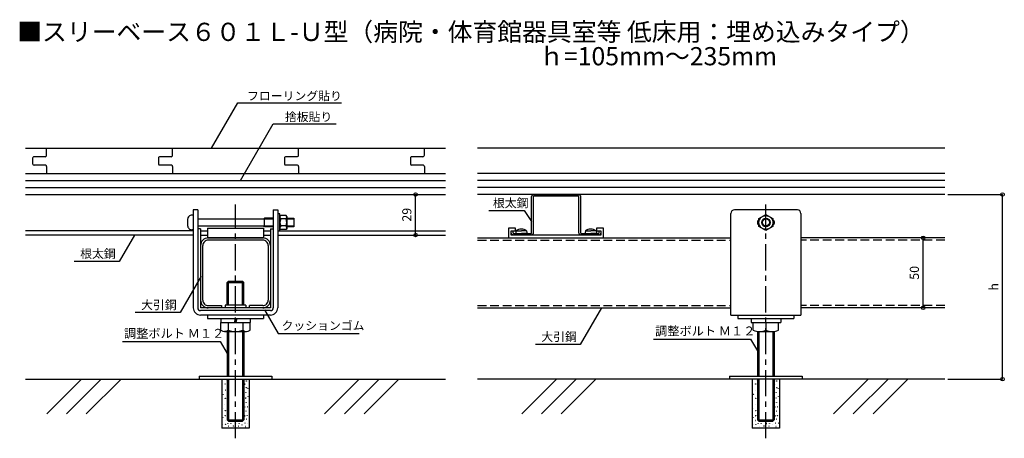
# Model space of a CAD drawing. Extents: x 1070 to 1774, y -508 to -209.
import ezdxf

# ---------------------------------------------------------------- set-up
doc = ezdxf.new("R2010")
doc.units = 0
doc.header["$LTSCALE"] = 3
doc.header["$MEASUREMENT"] = 0
doc.linetypes.add('CENTER1', pattern=[10, 6.25, -1.25, 1.25, -1.25])
doc.linetypes.add('PLINE2', pattern=[3, 2.1, -0.9])
doc.layers.get('0').update_dxf_attribs({"linetype": 'CONTINUOUS'})
doc.layers.get('Defpoints').update_dxf_attribs({"linetype": 'CONTINUOUS'})
for name, color, linetype in [('中心線', 7, 'CONTINUOUS'), ('寸法', 7, 'CONTINUOUS'), ('文字-記号', 7, 'CONTINUOUS'), ('躯体と製品', 7, 'CONTINUOUS')]:
    doc.layers.add(name, color=color, linetype=linetype)
doc.styles.add('ACAD', font='romans.shx', dxfattribs={"bigfont": 'extfont.shx'})
doc.styles.get("Standard").update_dxf_attribs({"font": 'txt', "bigfont": 'bigfont.shx'})
doc.dimstyles.new('AutoCAD', dxfattribs={"dimtxt": 6.5, "dimasz": 5, "dimexe": 0, "dimexo": 0, "dimgap": 3, "dimtad": 1, "dimtoh": 1, "dimdec": 0, "dimzin": 0, "dimdsep": 46, "dimtxsty": 'ACAD', "dimblk": 'SMALL', "dimcen": 0.09, "dimclrd": 4, "dimclre": 4, "dimclrt": 3, "dimadec": 0, "dimazin": 0, "dimtfac": 1, "dimtdec": 0, "dimtix": 1, "dimtofl": 0, "dimtmove": 0, "dimatfit": 0, "dimldrblk": 'NONE', "dimfxl": 0, "dimtolj": 1, "dimtzin": 0, "dimarcsym": 0})

# ---------------------------------------------------------------- blocks, each defined once
blk = doc.blocks.new('_Small')
at = {"color": 0, "linetype": 'ByBlock', "lineweight": -2}
blk.add_circle((0, 0), 0.25, dxfattribs=at)
blk = doc.blocks.new('*D2')
at = {"layer": 'Defpoints', "color": 0, "linetype": 'Continuous', "transparency": 16777216}
for p in [(1353.23, -334.14), (1353.23, -334.14), (1353.23, -363.14)]:
    blk.add_point(p, dxfattribs=at)
at = {"layer": '寸法', "color": 4, "linetype": 'Continuous', "lineweight": -2, "transparency": 16777216}
blk.add_line((1353.23, -363.14), (1353.23, -334.14), dxfattribs=at)
at = {"layer": '寸法', "color": 4, "linetype": 'Continuous', "lineweight": -2, "transparency": 16777216, "xscale": 5, "yscale": 5, "zscale": 5}
for p, rotation in [((1353.23, -334.14), 90), ((1353.23, -363.14), 270)]:
    blk.add_blockref('_Small', p, dxfattribs=dict(at, rotation=rotation))
at = {"layer": '寸法', "color": 3, "linetype": 'Continuous', "transparency": 16777216, "insert": (1346.98, -348.64), "char_height": 6.5, "attachment_point": 5, "rotation": 90, "style": 'ACAD'}
blk.add_mtext('\\A1;29', dxfattribs=at)
blk = doc.blocks.new('_None')
blk = doc.blocks.new('*D3')
at = {"layer": 'Defpoints', "color": 0, "linetype": 'Continuous', "transparency": 16777216}
for p in [(1715.98, -365.14), (1715.98, -365.14), (1715.98, -415.14)]:
    blk.add_point(p, dxfattribs=at)
at = {"layer": '寸法', "color": 4, "linetype": 'Continuous', "lineweight": -2, "transparency": 16777216}
blk.add_line((1715.98, -415.14), (1715.98, -365.14), dxfattribs=at)
at = {"layer": '寸法', "color": 4, "linetype": 'Continuous', "lineweight": -2, "transparency": 16777216, "xscale": 5, "yscale": 5, "zscale": 5}
for p, rotation in [((1715.98, -365.14), 90), ((1715.98, -415.14), 270)]:
    blk.add_blockref('_Small', p, dxfattribs=dict(at, rotation=rotation))
at = {"layer": '寸法', "color": 3, "linetype": 'Continuous', "transparency": 16777216, "insert": (1709.73, -390.14), "char_height": 6.5, "attachment_point": 5, "rotation": 90, "style": 'ACAD'}
blk.add_mtext('\\A1;50', dxfattribs=at)
blk = doc.blocks.new('*D1')
at = {"layer": 'Defpoints', "color": 0, "linetype": 'Continuous', "transparency": 16777216}
for p in [(1733.53, -334.14), (1772.76, -334.14), (1733.53, -466.14)]:
    blk.add_point(p, dxfattribs=at)
at = {"layer": '寸法', "color": 4, "linetype": 'Continuous', "lineweight": -2, "transparency": 16777216}
for p, q in [((1733.53, -334.14), (1772.76, -334.14)), ((1772.76, -466.14), (1772.76, -334.14)), ((1733.53, -466.14), (1772.76, -466.14))]:
    blk.add_line(p, q, dxfattribs=at)
at = {"layer": '寸法', "color": 4, "linetype": 'Continuous', "lineweight": -2, "transparency": 16777216, "xscale": 5, "yscale": 5, "zscale": 5}
for p, rotation in [((1772.76, -334.14), 90), ((1772.76, -466.14), 270)]:
    blk.add_blockref('_Small', p, dxfattribs=dict(at, rotation=rotation))
at = {"layer": '寸法', "color": 3, "linetype": 'Continuous', "transparency": 16777216, "insert": (1766.51, -400.14), "char_height": 6.5, "attachment_point": 5, "rotation": 90, "style": 'ACAD'}
blk.add_mtext('\\A1;h', dxfattribs=at)

msp = doc.modelspace()

# ---------------------------------------------------------------- linework, layer by layer
at = {"color": 4, "linetype": 'Continuous'}
for points in [[(1197.53, -345.14), (1194.33, -345.14)], [(1194.33, -345.14), (1194.33, -415.14)], [(1197.53, -345.14), (1197.53, -415.14)], [(1251.53, -345.14), (1251.53, -415.14)], [(1251.53, -345.14), (1254.73, -345.14)], [(1254.73, -345.14), (1254.73, -415.14)], [(1199.53, -358.64), (1197.53, -358.64)], [(1199.53, -358.64), (1199.53, -415.14)], [(1249.53, -358.64), (1251.53, -358.64)], [(1249.53, -358.64), (1249.53, -415.14)], [(1249.53, -415.14), (1199.53, -415.14)], [(1217.23, -413.14), (1217.23, -415.14)], [(1231.83, -413.14), (1217.23, -413.14)], [(1231.83, -413.14), (1231.83, -415.14)], [(1249.53, -417.14), (1199.53, -417.14)], [(1249.53, -420.34), (1199.53, -420.34)]]:
    msp.add_lwpolyline(points, dxfattribs=at)
for points in [[(1194.33, -415.14, 0.414214), (1199.53, -420.34)], [(1197.53, -415.14, 0.414214), (1199.53, -417.14)], [(1249.53, -417.14, 0.414214), (1251.53, -415.14)], [(1249.53, -420.34, 0.414214), (1254.73, -415.14)]]:
    msp.add_lwpolyline(points, format="xyb", dxfattribs=at)
at = {"layer": '中心線', "linetype": 'CENTER1'}
for points in [[(1224.53, -508.35), (1224.53, -341.28)], [(1603.63, -508.35), (1603.63, -341.28)]]:
    msp.add_lwpolyline(points, dxfattribs=at)
at = {"layer": '文字-記号', "color": 7, "linetype": 'Continuous'}
for points in [[(1207.34, -301.14), (1226.11, -268.63), (1300.18, -268.63)], [(1228.03, -324.14), (1251.43, -283.61), (1296.47, -283.61)], [(1405.67, -345.68), (1430.91, -345.68), (1436.13, -353.45)], [(1152.26, -363.14), (1141.42, -381.92), (1109.34, -381.92)], [(1200.07, -392.4), (1184.97, -418.54), (1152.9, -418.54)], [(1486.06, -415.14), (1470.97, -441.28), (1438.89, -441.28)], [(1245.21, -416.57), (1254.98, -433.5), (1312.97, -433.5)], [(1143.7, -439.1), (1213.58, -439.1), (1218.53, -447.66)], [(1523.31, -437.41), (1592.68, -437.41), (1597.63, -445.97)]]:
    msp.add_lwpolyline(points, dxfattribs=at)
at = {"layer": '躯体と製品', "color": 4, "linetype": 'Continuous'}
for points in [[(1074.52, -301.14), (1374.54, -301.14)], [(1731.53, -301.14), (1397.53, -301.14)], [(1074.52, -319.14), (1374.54, -319.14)], [(1731.53, -319.14), (1397.53, -319.14)], [(1074.52, -334.14), (1374.54, -334.14)], [(1731.53, -334.14), (1397.53, -334.14)], [(1578.63, -420.34), (1578.63, -347.64)], [(1626.13, -345.14), (1581.13, -345.14)], [(1628.63, -347.64), (1628.63, -420.34)], [(1204.53, -358.14), (1204.53, -365.14)], [(1204.53, -358.14), (1244.53, -358.14)], [(1244.53, -358.14), (1244.53, -365.14)], [(1419.63, -365.14), (1487.63, -365.14), (1487.63, -358.14), (1482.63, -358.14), (1482.63, -360.14), (1485.63, -360.14), (1485.63, -363.14), (1421.63, -363.14), (1421.63, -360.14), (1424.63, -360.14), (1424.63, -358.14), (1419.63, -358.14), (1419.63, -365.14)], [(1597.63, -353.39), (1597.63, -354.89)], [(1598.53, -352.89), (1598.13, -352.89)], [(1598.13, -355.39), (1598.53, -355.39)], [(1608.72, -352.89), (1609.13, -352.89)], [(1609.13, -355.39), (1608.72, -355.39)], [(1609.63, -353.39), (1609.63, -354.89)], [(1194.33, -363.14), (1074.52, -363.14)], [(1199.53, -363.14), (1204.53, -363.14)], [(1204.53, -365.14), (1244.53, -365.14)], [(1244.03, -365.14), (1205.03, -365.14)], [(1244.53, -363.14), (1249.53, -363.14)], [(1254.73, -363.14), (1374.54, -363.14)], [(1397.53, -365.14), (1578.63, -365.14)], [(1425.06, -360.14), (1424.83, -361.29)], [(1424.83, -361.29), (1424.83, -361.74)], [(1425.03, -361.94), (1428.83, -361.94)], [(1425.06, -360.14), (1428.83, -360.14)], [(1432.59, -360.14), (1428.83, -360.14)], [(1432.63, -361.94), (1428.83, -361.94)], [(1432.59, -360.14), (1432.83, -361.29)], [(1432.83, -361.29), (1432.83, -361.74)], [(1474.66, -360.14), (1474.43, -361.29)], [(1474.43, -361.29), (1474.43, -361.74)], [(1474.63, -361.94), (1478.43, -361.94)], [(1474.66, -360.14), (1478.43, -360.14)], [(1482.19, -360.14), (1478.43, -360.14)], [(1482.23, -361.94), (1478.43, -361.94)], [(1482.19, -360.14), (1482.43, -361.29)], [(1482.43, -361.29), (1482.43, -361.74)], [(1731.53, -365.14), (1628.63, -365.14)], [(1201.13, -409.64), (1201.13, -370.64)], [(1244.03, -366.74), (1205.03, -366.74)], [(1247.93, -370.64), (1247.93, -409.64)], [(1218.53, -397.14), (1219.53, -396.14)], [(1218.53, -413.14), (1218.53, -397.14)], [(1219.53, -396.14), (1229.53, -396.14)], [(1230.53, -397.14), (1229.53, -396.14)], [(1230.53, -413.14), (1230.53, -397.14)], [(1205.03, -413.54), (1214.53, -413.54)], [(1214.53, -413.54), (1214.53, -415.14)], [(1244.03, -413.54), (1234.53, -413.54)], [(1234.53, -415.14), (1234.53, -413.54)], [(1397.53, -415.14), (1578.63, -415.14)], [(1731.53, -415.14), (1628.63, -415.14)], [(1204.53, -420.34), (1204.53, -422.64)], [(1244.53, -420.34), (1244.53, -422.64)], [(1578.63, -420.34), (1628.63, -420.34)], [(1583.63, -420.34), (1583.63, -422.64)], [(1623.63, -420.34), (1623.63, -422.64)], [(1204.53, -422.64), (1244.53, -422.64)], [(1214.03, -422.64), (1214.03, -425.64)], [(1214.03, -425.64), (1235.03, -425.64)], [(1214.14, -431.14), (1214.14, -425.64)], [(1219.34, -425.64), (1219.34, -431.14)], [(1224.35, -422.64), (1223.55, -425.64)], [(1225.51, -422.64), (1224.71, -425.64)], [(1229.72, -425.64), (1229.72, -431.14)], [(1234.92, -431.14), (1234.92, -425.64)], [(1235.03, -422.64), (1235.03, -425.64)], [(1583.63, -422.64), (1623.63, -422.64)], [(1593.18, -422.64), (1593.18, -425.64)], [(1593.18, -425.64), (1614.18, -425.64)], [(1594.63, -431.14), (1594.63, -425.64)], [(1603.63, -425.64), (1603.63, -431.14)], [(1612.62, -431.14), (1612.62, -425.64)], [(1614.18, -422.64), (1614.18, -425.64)], [(1219.34, -432.14), (1216.74, -432.14)], [(1216.74, -432.14), (1232.32, -432.14)], [(1218.53, -432.14), (1218.53, -463.84)], [(1230.53, -432.14), (1230.53, -463.84)], [(1597.63, -432.03), (1597.63, -463.84)], [(1599.13, -432.14), (1608.12, -432.14)], [(1609.63, -432.03), (1609.63, -463.84)], [(1198.53, -463.84), (1198.53, -466.14)], [(1198.53, -463.84), (1250.53, -463.84)], [(1250.53, -463.84), (1250.53, -466.14)], [(1577.63, -463.84), (1577.63, -466.14)], [(1577.63, -463.84), (1629.63, -463.84)], [(1629.63, -463.84), (1629.63, -466.14)], [(1074.52, -466.14), (1374.54, -466.14)], [(1214.78, -466.14), (1214.78, -501.14)], [(1218.53, -466.14), (1218.53, -495.14)], [(1230.53, -466.14), (1230.53, -495.14)], [(1234.28, -466.14), (1234.28, -501.14)], [(1731.53, -466.14), (1397.53, -466.14)], [(1593.88, -466.14), (1593.88, -501.14)], [(1597.63, -466.14), (1597.63, -495.14)], [(1609.63, -466.14), (1609.63, -495.14)], [(1613.38, -466.14), (1613.38, -501.14)], [(1218.53, -495.14), (1219.53, -496.14)], [(1219.53, -496.14), (1229.53, -496.14)], [(1230.53, -495.14), (1229.53, -496.14)], [(1597.63, -495.14), (1598.63, -496.14)], [(1598.63, -496.14), (1608.63, -496.14)], [(1609.63, -495.14), (1608.63, -496.14)], [(1234.28, -501.14), (1214.78, -501.14)], [(1613.38, -501.14), (1593.88, -501.14)]]:
    msp.add_lwpolyline(points, dxfattribs=at)
at = {"layer": '躯体と製品', "color": 3, "linetype": 'Continuous'}
for points in [[(1089.53, -306.14), (1089.53, -301.14)], [(1179.53, -306.14), (1179.53, -301.14)], [(1269.53, -306.14), (1269.53, -301.14)], [(1359.53, -306.14), (1359.53, -301.14)], [(1079.53, -308.14), (1079.53, -312.14)], [(1088.53, -307.14), (1080.53, -307.14)], [(1169.53, -308.14), (1169.53, -312.14)], [(1178.53, -307.14), (1170.53, -307.14)], [(1259.53, -308.14), (1259.53, -312.14)], [(1268.53, -307.14), (1260.53, -307.14)], [(1349.53, -308.14), (1349.53, -312.14)], [(1358.53, -307.14), (1350.53, -307.14)], [(1088.53, -313.14), (1080.53, -313.14)], [(1089.53, -314.14), (1089.53, -319.14)], [(1178.53, -313.14), (1170.53, -313.14)], [(1179.53, -314.14), (1179.53, -319.14)], [(1268.53, -313.14), (1260.53, -313.14)], [(1269.53, -314.14), (1269.53, -319.14)], [(1358.53, -313.14), (1350.53, -313.14)], [(1359.53, -314.14), (1359.53, -319.14)], [(1074.52, -324.14), (1374.54, -324.14)], [(1074.52, -329.14), (1374.54, -329.14)], [(1731.53, -324.14), (1397.53, -324.14)], [(1731.53, -329.14), (1397.53, -329.14)], [(1194.33, -348.89), (1193.33, -348.89)], [(1197.53, -351.64), (1251.53, -351.64)], [(1245.33, -351.14), (1244.83, -351.64)], [(1251.53, -351.14), (1245.33, -351.14)], [(1245.33, -357.14), (1245.33, -351.14)], [(1256.23, -348.04), (1254.73, -348.04)], [(1256.23, -348.04), (1254.73, -348.04)], [(1256.23, -360.24), (1256.23, -348.04)], [(1256.23, -349.76), (1256.83, -349.14)], [(1256.23, -358.51), (1256.23, -349.76)], [(1256.23, -349.76), (1256.23, -358.51)], [(1260.63, -349.14), (1256.83, -349.14)], [(1260.63, -351.64), (1256.83, -351.64)], [(1261.23, -349.76), (1260.63, -349.14)], [(1261.23, -358.51), (1261.23, -349.76)], [(1261.23, -349.76), (1261.23, -358.51)], [(1261.23, -351.14), (1266.33, -351.14)], [(1261.23, -351.64), (1266.33, -351.64)], [(1266.33, -351.14), (1266.33, -357.14)], [(1598.63, -351.25), (1603.63, -348.36)], [(1598.63, -357.02), (1598.63, -351.25)], [(1603.63, -348.36), (1608.63, -351.25)], [(1608.63, -351.25), (1608.63, -357.02)], [(1190.33, -351.89), (1190.33, -356.39)], [(1197.53, -356.64), (1251.53, -356.64)], [(1245.33, -357.14), (1244.83, -356.64)], [(1251.53, -357.14), (1245.33, -357.14)], [(1256.23, -358.51), (1256.83, -359.14)], [(1260.63, -356.64), (1256.83, -356.64)], [(1261.23, -358.51), (1260.63, -359.14)], [(1261.23, -356.64), (1266.33, -356.64)], [(1266.33, -357.14), (1261.23, -357.14)], [(1603.63, -359.91), (1598.63, -357.02)], [(1608.63, -357.02), (1603.63, -359.91)], [(1194.33, -360.14), (1074.52, -360.14)], [(1194.33, -359.39), (1193.43, -359.39)], [(1199.53, -360.14), (1204.53, -360.14)], [(1244.53, -360.14), (1249.48, -360.14)], [(1256.23, -360.24), (1254.73, -360.24)], [(1256.23, -360.14), (1374.54, -360.14)], [(1260.63, -359.14), (1256.83, -359.14)], [(1218.53, -397.14), (1230.53, -397.14)], [(1219.53, -413.14), (1219.53, -396.14)], [(1229.53, -413.14), (1229.53, -396.14)], [(1219.53, -432.14), (1219.53, -463.84)], [(1229.53, -432.14), (1229.53, -463.84)], [(1598.63, -432.13), (1598.63, -463.84)], [(1608.63, -432.13), (1608.63, -463.84)], [(1114.41, -466.14), (1089.62, -490.93)], [(1128.56, -466.14), (1103.76, -490.93)], [(1142.7, -466.14), (1117.91, -490.93)], [(1219.53, -466.14), (1219.53, -496.14)], [(1229.53, -466.14), (1229.53, -496.14)], [(1313.03, -466.14), (1288.24, -490.93)], [(1327.18, -466.14), (1302.39, -490.93)], [(1341.32, -466.14), (1316.53, -490.93)], [(1453.88, -466.14), (1429.08, -490.93)], [(1468.02, -466.14), (1443.23, -490.93)], [(1482.16, -466.14), (1457.37, -490.93)], [(1598.63, -466.14), (1598.63, -496.14)], [(1608.63, -466.14), (1608.63, -496.14)], [(1676.74, -466.14), (1651.95, -490.93)], [(1690.89, -466.14), (1666.1, -490.93)], [(1705.03, -466.14), (1680.24, -490.93)], [(1218.53, -495.14), (1230.53, -495.14)], [(1597.63, -495.14), (1609.63, -495.14)]]:
    msp.add_lwpolyline(points, dxfattribs=at)
for points in [[(1080.53, -307.14, 0.414214), (1079.53, -308.14)], [(1088.53, -307.14, 0.414214), (1089.53, -306.14)], [(1170.53, -307.14, 0.414214), (1169.53, -308.14)], [(1178.53, -307.14, 0.414214), (1179.53, -306.14)], [(1260.53, -307.14, 0.414214), (1259.53, -308.14)], [(1268.53, -307.14, 0.414214), (1269.53, -306.14)], [(1350.53, -307.14, 0.414214), (1349.53, -308.14)], [(1358.53, -307.14, 0.414214), (1359.53, -306.14)], [(1079.53, -312.14, 0.414214), (1080.53, -313.14)], [(1089.53, -314.14, 0.414214), (1088.53, -313.14)], [(1169.53, -312.14, 0.414214), (1170.53, -313.14)], [(1179.53, -314.14, 0.414214), (1178.53, -313.14)], [(1259.53, -312.14, 0.414214), (1260.53, -313.14)], [(1269.53, -314.14, 0.414214), (1268.53, -313.14)], [(1349.53, -312.14, 0.414214), (1350.53, -313.14)], [(1359.53, -314.14, 0.414214), (1358.53, -313.14)], [(1193.33, -348.89, 0.414214), (1190.33, -351.89)], [(1256.23, -350.39, 0.227571), (1256.83, -351.64)], [(1256.83, -351.64, 0.24), (1256.83, -356.64)], [(1260.63, -351.64, 0.227571), (1261.23, -350.39)], [(1260.63, -356.64, 0.24), (1260.63, -351.64)], [(1190.33, -356.39, 0.424447), (1193.43, -359.39)], [(1256.83, -356.64, 0.227571), (1256.23, -357.89)], [(1261.23, -357.89, 0.227571), (1260.63, -356.64)]]:
    msp.add_lwpolyline(points, format="xyb", dxfattribs=at)
at = {"layer": '躯体と製品', "color": 4, "linetype": 'Continuous'}
msp.add_lwpolyline([(1469.43, -334.14, -0.414214), (1471.13, -335.84), (1471.13, -361.44, 0.414214), (1471.63, -361.94), (1483.93, -361.94, 0.414214), (1484.43, -361.44), (1484.43, -360.14), (1485.63, -360.14), (1485.63, -361.44, -0.414214), (1483.93, -363.14), (1471.63, -363.14, -0.414214), (1469.93, -361.44), (1469.93, -335.84, 0.414214), (1469.43, -335.34), (1437.83, -335.34, 0.414214), (1437.33, -335.84), (1437.33, -361.44, -0.414214), (1435.63, -363.14), (1423.33, -363.14, -0.414214), (1421.63, -361.44), (1421.63, -360.14), (1422.83, -360.14), (1422.83, -361.44, 0.414214), (1423.33, -361.94), (1435.63, -361.94, 0.414214), (1436.13, -361.44), (1436.13, -335.84, -0.414214), (1437.83, -334.14)], format="xyb", close=True, dxfattribs=at)
for points in [[(1581.13, -345.14, 0.414214), (1578.63, -347.64)], [(1628.63, -347.64, 0.414214), (1626.13, -345.14)], [(1598.13, -352.89, 0.414214), (1597.63, -353.39)], [(1597.63, -354.89, 0.414214), (1598.13, -355.39)], [(1609.63, -353.39, 0.414214), (1609.13, -352.89)], [(1609.13, -355.39, 0.414214), (1609.63, -354.89)], [(1205.03, -365.14, 0.414214), (1199.53, -370.64)], [(1249.53, -370.64, 0.414214), (1244.03, -365.14)], [(1424.83, -361.74, 0.414214), (1425.03, -361.94)], [(1428.83, -358.94, 0.214407), (1425.06, -360.14)], [(1432.59, -360.14, 0.214407), (1428.83, -358.94)], [(1432.63, -361.94, 0.414214), (1432.83, -361.74)], [(1474.43, -361.74, 0.414214), (1474.63, -361.94)], [(1478.43, -358.94, 0.214407), (1474.66, -360.14)], [(1482.19, -360.14, 0.214407), (1478.43, -358.94)], [(1482.23, -361.94, 0.414214), (1482.43, -361.74)], [(1205.03, -366.74, 0.414214), (1201.13, -370.64)], [(1247.93, -370.64, 0.414214), (1244.03, -366.74)], [(1199.53, -409.64, 0.414214), (1205.03, -415.14)], [(1201.13, -409.64, 0.414214), (1205.03, -413.54)], [(1244.03, -413.54, 0.414214), (1247.93, -409.64)], [(1244.03, -415.14, 0.414214), (1249.53, -409.64)], [(1214.14, -431.14, 0.385064), (1219.34, -431.14)], [(1219.34, -431.14, 0.192532), (1229.72, -431.14)], [(1229.72, -431.14, 0.385064), (1234.92, -431.14)], [(1594.63, -431.14, 0.222317), (1603.63, -431.14)], [(1603.63, -431.14, 0.222317), (1612.62, -431.14)]]:
    msp.add_lwpolyline(points, format="xyb", dxfattribs=at)
at = {"layer": '躯体と製品', "color": 3, "linetype": 'PLINE2'}
for points in [[(1397.53, -366.74), (1578.63, -366.74)], [(1731.53, -366.74), (1628.63, -366.74)], [(1397.53, -413.54), (1578.63, -413.54)], [(1731.53, -413.54), (1628.63, -413.54)]]:
    msp.add_lwpolyline(points, dxfattribs=at)
at = {"layer": '躯体と製品', "color": 3, "linetype": 'Continuous'}
for radius in [5, 3, 2.5]:
    msp.add_circle((1603.63, -354.14), radius, dxfattribs=at)
at = {"layer": '躯体と製品', "color": 6, "linetype": 'Continuous'}
for centre in [(1217.18, -469.51), (1217.82, -467.31), (1231.33, -469.66), (1232.25, -467.37), (1596.28, -469.51), (1596.92, -467.31), (1610.42, -469.66), (1611.34, -467.37), (1215.72, -476.97), (1217.3, -473.9), (1231.87, -475.76), (1232.26, -472.17), (1233.33, -472.92), (1233.57, -478.55), (1594.81, -476.97), (1596.39, -473.9), (1610.97, -475.76), (1611.36, -472.17), (1612.42, -472.92), (1612.66, -478.55), (1216.87, -484.14), (1217.26, -479.75), (1231.85, -479.6), (1232.11, -482.87), (1595.96, -484.14), (1596.36, -479.75), (1610.95, -479.6), (1611.21, -482.87), (1215.68, -487.11), (1217.26, -488.57), (1217.26, -492.23), (1231.16, -485.95), (1231.31, -492.29), (1232.02, -488.98), (1232.91, -492.12), (1232.93, -485.83), (1594.77, -487.11), (1596.36, -488.57), (1596.36, -492.23), (1610.25, -485.95), (1610.4, -492.29), (1611.12, -488.98), (1612, -492.12), (1612.02, -485.83), (1215.42, -498.21), (1215.48, -493.32), (1217.18, -495.59), (1217.32, -498.38), (1219.02, -497.63), (1219.68, -499.64), (1221.18, -497.63), (1223.17, -499.53), (1225.02, -497.75), (1226.79, -499.62), (1227.1, -497.61), (1229.22, -498.68), (1231.31, -497.56), (1232.21, -494.63), (1233.35, -497.57), (1594.51, -498.21), (1594.57, -493.32), (1596.28, -495.59), (1596.41, -498.38), (1598.12, -497.63), (1598.78, -499.64), (1600.27, -497.63), (1602.26, -499.53), (1604.12, -497.75), (1605.88, -499.62), (1606.2, -497.61), (1608.32, -498.68), (1610.4, -497.56), (1611.3, -494.63), (1612.44, -497.57), (1231.79, -499.87), (1610.89, -499.87)]:
    msp.add_circle(centre, 0.0625, dxfattribs=at)

# ---------------------------------------------------------------- texts
at = {"layer": '文字-記号', "color": 3, "linetype": 'Continuous', "style": 'ACAD'}
for s, p in [('■スリーベース６０１Ｌ-Ｕ型（病院・体育館器具室等 低床用：埋め込みタイプ）', (1068.51, -224.45)), ('ｈ=105mm～235mm', (1441.54, -241.85))]:
    msp.add_text(s, height=13, dxfattribs=at).set_placement(p)
at = {"layer": '文字-記号', "color": 7, "linetype": 'Continuous'}
for s, height, p in [('フローリング貼り', 6.206, (1232.83, -266.8)), ('捨板貼り', 6.206, (1259.82, -281.78)), ('根太鋼', 6.206, (1408.49, -343.29)), ('根太鋼', 6.206, (1113.52, -379.53)), ('大引鋼', 6.206, (1157.08, -416.15)), ('調整ボルト Ｍ１２', 6.383, (1144.84, -436.55)), ('クッションゴム', 6.206, (1257.44, -430.94)), ('調整ボルト Ｍ１２', 6.383, (1524.46, -434.86)), ('大引鋼', 6.206, (1443.07, -438.89))]:
    msp.add_text(s, height=height, dxfattribs=at).set_placement(p)

# ---------------------------------------------------------------- dimensions: what is measured, and where the dimension line sits
at = {"layer": '寸法', "linetype": 'Continuous'}
for base, p1, p2, picture, middle in [((1353.23, -334.14), (1353.23, -363.14), (1353.23, -334.14), '*D2', (1346.98, -348.64)), ((1715.98, -365.14), (1715.98, -415.14), (1715.98, -365.14), '*D3', (1709.73, -390.14))]:
    dim = msp.add_linear_dim(base=base, p1=p1, p2=p2, angle=90, dimstyle='AutoCAD', dxfattribs=at)
    dim.commit()
    dim.dimension.update_dxf_attribs({"geometry": picture, "text_midpoint": middle})
dim = msp.add_linear_dim(base=(1772.76, -334.14), p1=(1733.53, -466.14), p2=(1733.53, -334.14), angle=90, text='h', dimstyle='AutoCAD', dxfattribs=at)
dim.commit()
dim.dimension.update_dxf_attribs({"geometry": '*D1', "text_midpoint": (1766.51, -400.14)})

doc.saveas('drawing.dxf')
